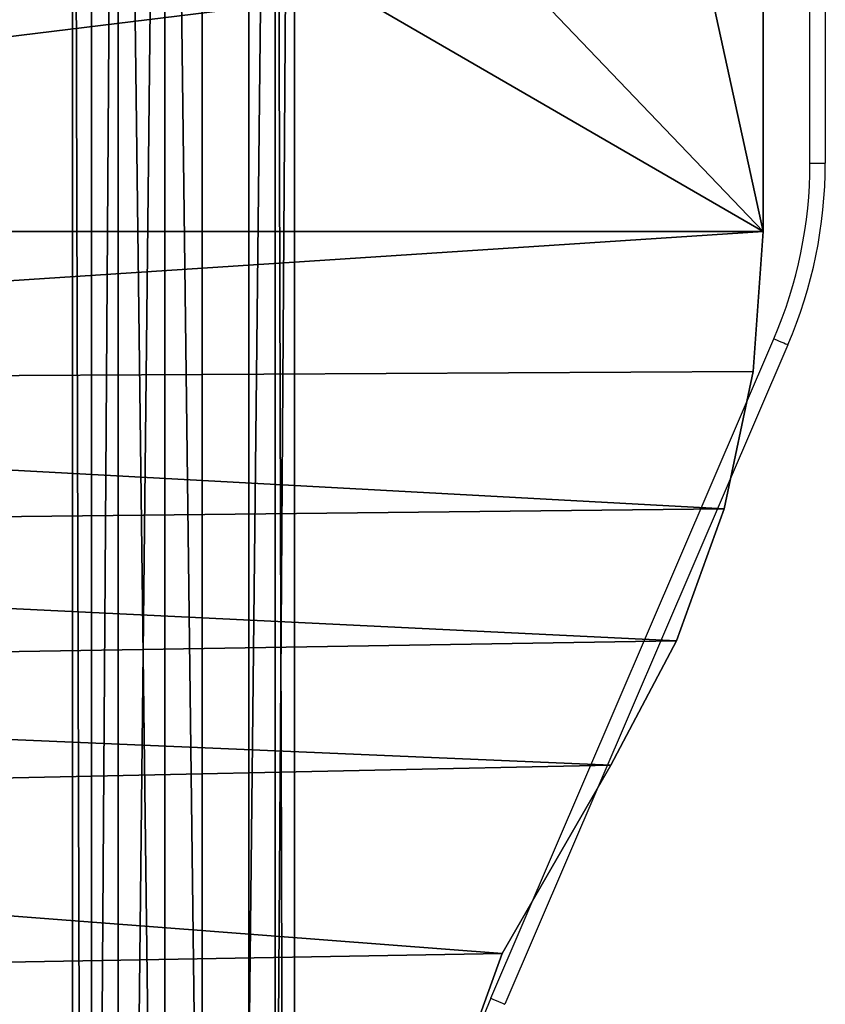
# Model space of a CAD drawing. Units: centimetres. Extents: x -383 to 325, y -267 to 325.
# Drawn here: x 143 to 159, y 62 to 81 of the extents above; entities that cross this region are included whole.
import ezdxf

# ---------------------------------------------------------------- set-up
doc = ezdxf.new("R2010")
doc.units = ezdxf.units.CM
doc.header["$LTSCALE"] = 2.54
doc.layers.get('0').update_dxf_attribs({"true_color": 0xff5454})
doc.layers.add('VP-EQ', color=206, linetype='Continuous')
doc.layers.add('VP-HIC', color=6, linetype='Continuous')

# ---------------------------------------------------------------- blocks, each defined once
blk = doc.blocks.new('Grupuj_3')
at = {"color": 0}
mesh = blk.add_polyface(dxfattribs=at)
corners = [(0.061, 3.969, 54.417), (131.443, 4.346, 47.149), (131.028, 3.969, 45.532), (0.172, 4.346, 56.054)]
mesh.append_faces([[corners[k] for k in face] for face in [(0, 1, 2), (1, 0, 3)]], dxfattribs={"vtx0": -1, "color": 0})
mesh = blk.add_polyface(dxfattribs=at)
corners = [(0.172, 4.346, 56.054), (131.804, 3.451, 48.554), (131.443, 4.346, 47.149), (0.268, 3.451, 57.477)]
mesh.append_faces([[corners[k] for k in face] for face in [(0, 1, 2), (1, 0, 3)]], dxfattribs={"vtx0": -1, "color": 0})
mesh = blk.add_polyface(dxfattribs=at)
corners = [(0.061, 3.969, 54.417), (130.801, 2.54, 44.652), (0, 2.54, 53.525), (131.028, 3.969, 45.532)]
mesh.append_faces([[corners[k] for k in face] for face in [(0, 1, 2), (1, 0, 3)]], dxfattribs={"vtx0": -1, "color": 0})
mesh = blk.add_polyface(dxfattribs=at)
corners = [(0.294, 1.806, 57.852), (131.804, 3.451, 48.554), (0.268, 3.451, 57.477), (131.899, 1.806, 48.925)]
mesh.append_faces([[corners[k] for k in face] for face in [(0, 1, 2), (1, 0, 3)]], dxfattribs={"vtx0": -1, "color": 0})
mesh = blk.add_polyface(dxfattribs=at)
corners = [(130.801, 2.54, 44.652), (0.025, 0.896, 53.9), (0, 2.54, 53.525), (130.896, 0.896, 45.022)]
mesh.append_faces([[corners[k] for k in face] for face in [(0, 1, 2), (1, 0, 3)]], dxfattribs={"vtx0": -1, "color": 0})
mesh = blk.add_polyface(dxfattribs=at)
corners = [(131.673, 0.377, 48.044), (0.294, 1.806, 57.852), (0.233, 0.377, 56.96), (131.899, 1.806, 48.925)]
mesh.append_faces([[corners[k] for k in face] for face in [(0, 1, 2), (1, 0, 3)]], dxfattribs={"vtx0": -1, "color": 0})
mesh = blk.add_polyface(dxfattribs=at)
corners = [(131.258, 0, 46.427), (0.025, 0.896, 53.9), (130.896, 0.896, 45.022), (0.122, 0, 55.323)]
mesh.append_faces([[corners[k] for k in face] for face in [(0, 1, 2), (1, 0, 3)]], dxfattribs={"vtx0": -1, "color": 0})
mesh = blk.add_polyface(dxfattribs=at)
corners = [(131.673, 0.377, 48.044), (0.122, 0, 55.323), (131.258, 0, 46.427), (0.233, 0.377, 56.96)]
mesh.append_faces([[corners[k] for k in face] for face in [(0, 1, 2), (1, 0, 3)]], dxfattribs={"vtx0": -1, "color": 0})
blk = doc.blocks.new('Komponent_1')
at = {"color": 253, "true_color": 0xa8a8a8}
blk.add_blockref('Grupuj_3', (-2.095, 0), dxfattribs=at)
blk = doc.blocks.new('Grupuj_24')
at = {"color": 0}
mesh = blk.add_polyface(dxfattribs=at)
corners = [(0, 7.049, 1), (0.379, 41.012, 1), (0, 38.851, 1), (0.345, 4.871, 1), (1.346, 2.906, 1), (1.391, 42.958, 1), (2.906, 1.346, 1), (2.942, 44.509, 1), (4.871, 0.345, 1), (4.888, 45.521, 1), (7.049, 0, 1), (7.049, 45.9, 1), (13, 4.435, 1), (33.346, 0, 1), (28.7, 4.435, 1), (28.704, 37.892, 1), (13.01, 41.457, 1), (33.346, 45.9, 1), (13.004, 37.892, 1), (28.704, 41.457, 1), (36.332, 0.227, 1), (36.084, 45.705, 1), (38.77, 45.134, 1), (39.25, 0.903, 1), (41.352, 44.2, 1), (42.033, 2.012, 1), (43.78, 42.92, 1), (44.615, 3.529, 1), (47.462, 40.793, 1), (48.081, 5.354, 1), (51.462, 39.351, 1), (51.792, 6.609, 1), (55.654, 38.639, 1), (55.654, 7.261, 1), (140.065, 7.328, 1), (140.065, 38.572, 1), (142.199, 7.94, 1), (142.199, 37.96, 1), (144.074, 9.129, 1), (144.074, 36.771, 1), (145.537, 10.798, 1), (145.537, 35.102, 1), (146.471, 12.812, 1), (146.471, 33.088, 1), (146.8, 15.008, 1), (146.8, 30.892, 1), (13.006, 8, 1), (28.7, 8, 1)]
mesh.append_faces([[corners[k] for k in face] for face in [(0, 1, 2), (43, 44, 45)]], dxfattribs={"vtx0": -1, "color": 0})
mesh.append_faces([[corners[k] for k in face] for face in [(1, 4, 5), (5, 6, 7), (7, 8, 9), (9, 10, 11), (12, 13, 14), (11, 16, 17), (16, 11, 18), (17, 20, 21), (21, 20, 22), (22, 23, 24), (24, 25, 26), (26, 27, 28), (28, 29, 30), (30, 31, 32), (32, 34, 35), (35, 36, 37), (37, 38, 39), (39, 40, 41), (41, 42, 43), (46, 18, 12), (18, 46, 15)]], dxfattribs={"vtx0": -1, "vtx1": -1, "color": 0})
mesh.append_faces([[corners[k] for k in face] for face in [(11, 10, 12), (14, 13, 15), (18, 11, 12), (17, 15, 13)]], dxfattribs={"vtx0": -1, "vtx1": -1, "vtx2": -1, "color": 0})
mesh.append_faces([[corners[k] for k in face] for face in [(1, 0, 3), (1, 3, 4), (5, 4, 6), (7, 6, 8), (9, 8, 10), (12, 10, 13), (17, 16, 19), (17, 19, 15), (17, 13, 20), (22, 20, 23), (24, 23, 25), (26, 25, 27), (28, 27, 29), (30, 29, 31), (32, 31, 33), (32, 33, 34), (35, 34, 36), (37, 36, 38), (39, 38, 40), (41, 40, 42), (43, 42, 44), (15, 46, 47), (15, 47, 14)]], dxfattribs={"vtx0": -1, "vtx2": -1, "color": 0})
mesh = blk.add_polyface(dxfattribs=at)
corners = [(13.004, 37.892), (13.006, 8), (13, 4.435), (28.704, 37.892), (28.7, 8), (28.7, 4.435), (7.049, 45.9), (13.01, 41.457), (33.346, 45.9), (28.704, 41.457), (33.346, 0), (36.332, 0.227), (36.084, 45.705), (38.77, 45.134), (39.25, 0.903), (41.352, 44.2), (42.033, 2.012), (43.78, 42.92), (44.615, 3.529), (47.462, 40.793), (48.081, 5.354), (51.462, 39.351), (51.792, 6.609), (55.654, 38.639), (55.654, 7.261), (140.065, 7.328), (140.065, 38.572), (142.199, 7.94), (142.199, 37.96), (144.074, 9.129), (144.074, 36.771), (145.537, 10.798), (145.537, 35.102), (146.471, 12.812), (146.471, 33.088), (146.8, 15.008), (146.8, 30.892), (0.379, 41.012), (0, 7.049), (0, 38.851), (0.345, 4.871), (1.346, 2.906), (1.391, 42.958), (2.906, 1.346), (2.942, 44.509), (4.871, 0.345), (4.888, 45.521), (7.049, 0)]
mesh.append_faces([[corners[k] for k in face] for face in [(35, 34, 36), (37, 38, 39)]], dxfattribs={"vtx0": -1, "color": 0})
mesh.append_faces([[corners[k] for k in face] for face in [(1, 3, 4), (4, 3, 5), (0, 6, 7), (7, 8, 9), (9, 8, 3), (10, 8, 11), (11, 13, 14), (14, 15, 16), (16, 17, 18), (18, 19, 20), (20, 21, 22), (22, 23, 24), (24, 23, 25), (25, 26, 27), (27, 28, 29), (29, 30, 31), (31, 32, 33), (33, 34, 35), (38, 37, 40), (40, 37, 41), (41, 42, 43), (43, 44, 45), (45, 46, 47), (47, 2, 10)]], dxfattribs={"vtx0": -1, "vtx1": -1, "color": 0})
mesh.append_faces([[corners[k] for k in face] for face in [(6, 0, 2), (3, 8, 10), (47, 6, 2), (10, 5, 3)]], dxfattribs={"vtx0": -1, "vtx1": -1, "vtx2": -1, "color": 0})
mesh.append_faces([[corners[k] for k in face] for face in [(0, 1, 2), (1, 0, 3), (7, 6, 8), (11, 8, 12), (11, 12, 13), (14, 13, 15), (16, 15, 17), (18, 17, 19), (20, 19, 21), (22, 21, 23), (25, 23, 26), (27, 26, 28), (29, 28, 30), (31, 30, 32), (33, 32, 34), (41, 37, 42), (43, 42, 44), (45, 44, 46), (47, 46, 6), (10, 2, 5)]], dxfattribs={"vtx0": -1, "vtx2": -1, "color": 0})
at = {"color": 28, "true_color": 0x301b02}
mesh = blk.add_polyface(dxfattribs=at)
corners = [(7.049, 45.9), (33.346, 45.9, 1), (33.346, 45.9), (7.049, 45.9, 1)]
mesh.append_faces([[corners[k] for k in face] for face in [(0, 1, 2), (1, 0, 3)]], dxfattribs={"vtx0": -1, "color": 28})
mesh = blk.add_polyface(dxfattribs=at)
corners = [(33.346, 45.9, 1), (36.084, 45.705), (33.346, 45.9), (36.084, 45.705, 1)]
mesh.append_faces([[corners[k] for k in face] for face in [(0, 1, 2), (1, 0, 3)]], dxfattribs={"vtx0": -1, "color": 28})
mesh = blk.add_polyface(dxfattribs=at)
corners = [(36.084, 45.705, 1), (38.77, 45.134), (36.084, 45.705), (38.77, 45.134, 1)]
mesh.append_faces([[corners[k] for k in face] for face in [(0, 1, 2), (1, 0, 3)]], dxfattribs={"vtx0": -1, "color": 28})
mesh = blk.add_polyface(dxfattribs=at)
corners = [(38.77, 45.134, 1), (41.352, 44.2), (38.77, 45.134), (41.352, 44.2, 1)]
mesh.append_faces([[corners[k] for k in face] for face in [(0, 1, 2), (1, 0, 3)]], dxfattribs={"vtx0": -1, "color": 28})
mesh = blk.add_polyface(dxfattribs=at)
corners = [(41.352, 44.2, 1), (43.78, 42.92), (41.352, 44.2), (43.78, 42.92, 1)]
mesh.append_faces([[corners[k] for k in face] for face in [(0, 1, 2), (1, 0, 3)]], dxfattribs={"vtx0": -1, "color": 28})
mesh = blk.add_polyface(dxfattribs=at)
corners = [(43.78, 42.92), (47.462, 40.793, 1), (47.462, 40.793), (43.78, 42.92, 1)]
mesh.append_faces([[corners[k] for k in face] for face in [(0, 1, 2), (1, 0, 3)]], dxfattribs={"vtx0": -1, "color": 28})
mesh = blk.add_polyface(dxfattribs=at)
corners = [(47.462, 40.793), (51.462, 39.351, 1), (51.462, 39.351), (47.462, 40.793, 1)]
mesh.append_faces([[corners[k] for k in face] for face in [(0, 1, 2), (1, 0, 3)]], dxfattribs={"vtx0": -1, "color": 28})
blk = doc.blocks.new('Grupuj_2')
at = {"color": 9, "true_color": 0xcac7c7}
blk.add_blockref('Grupuj_24', (0, 0), dxfattribs=at)
blk = doc.blocks.new('Komponent_9')
at = {"color": 0}
blk.add_blockref('Grupuj_2', (0, 0, 57.513), dxfattribs=at)
at = {"color": 0, "extrusion": (-0.066274, 0, 0.997801), "rotation": 90}
blk.add_blockref('Komponent_1', (-32.385, 8.249, -0.456), dxfattribs=at)
blk = doc.blocks.new('Grupuj_1')
at = {"color": 0, "rotation": 270.0000000000191}
blk.add_blockref('Komponent_9', (286.319, 225.187), dxfattribs=at)
blk = doc.blocks.new('2323_')
at = {"color": 7, "linetype": 'Continuous', "lineweight": 25}
for p, q in [((2377.307, -474.784), (2377.307, -450.635)), ((2377.607, -450.635), (2377.607, -474.784)), ((2377.307, -474.784), (2377.607, -474.784)), ((2371.062, -491.116), (2376.601, -478.217)), ((2376.877, -478.336), (2371.337, -491.234))]:
    blk.add_line(p, q, dxfattribs=at)
at = {"color": 7, "linetype": 'Continuous', "lineweight": 25, "flags": 128}
for points in [[(2376.601, -478.217), (2376.655, -478.24), (2376.706, -478.263), (2376.754, -478.283), (2376.796, -478.301), (2376.83, -478.316), (2376.856, -478.327), (2376.871, -478.333), (2376.877, -478.336)], [(2371.062, -491.116), (2371.115, -491.139), (2371.167, -491.161), (2371.215, -491.182), (2371.257, -491.2), (2371.291, -491.214), (2371.316, -491.225), (2371.332, -491.232), (2371.337, -491.234)]]:
    blk.add_lwpolyline(points, dxfattribs=at)
at = {"color": 7, "linetype": 'Continuous', "lineweight": 25}
for centre, radius, start, end in [((2368.607, -474.784), 8.7, 336.759, 0), ((2368.607, -474.784), 9, 336.759, 0), ((2379.607, -494.786), 9.3, 156.759, 180)]:
    blk.add_arc(centre, radius, start, end, dxfattribs=at)
blk = doc.blocks.new('2323_ 2D')
at = {"layer": 'VP-HIC', "color": 2}
blk.add_blockref('2323_', (0, 0), dxfattribs=at)

msp = doc.modelspace()

# ---------------------------------------------------------------- block references
at = {"layer": 'VP-EQ', "color": 0}
for name, p in [('2323_ 2D', (-2218.987, 553.439)), ('Grupuj_1', (-174.813, -114.524))]:
    msp.add_blockref(name, p, dxfattribs=at)

doc.saveas('drawing.dxf')
